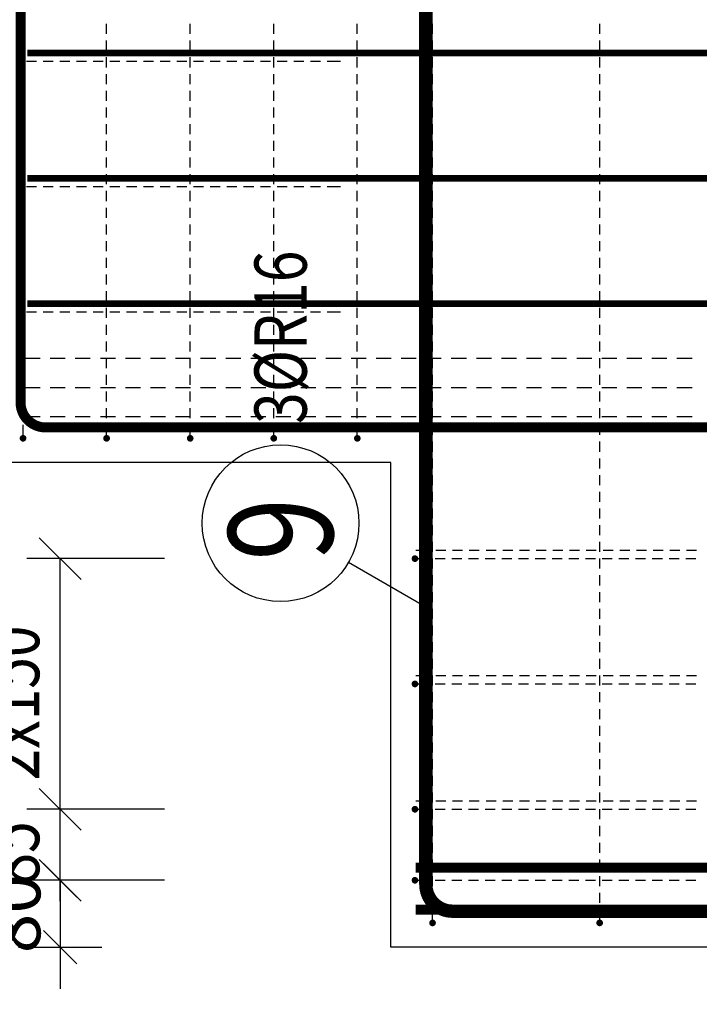
# Model space of a CAD drawing. Units: millimetres. Extents: x -83014 to -62014, y -36588 to -19715.
# Drawn here: x -81032 to -80218, y -31225 to -30046 of the extents above; entities that cross this region are included whole.
import ezdxf

# ---------------------------------------------------------------- set-up
doc = ezdxf.new("R2010")
doc.units = ezdxf.units.MM
doc.header["$LTSCALE"] = 20
for name, color, linetype in [('K-KOTY', 151, 'Continuous'), ('K-TVAR', 2, 'Continuous'), ('Kóty_POPIS_ŘADY', 2, 'Continuous'), ('P_PŘÍČNÉ-HORNÍ', 31, 'Continuous'), ('Polp_POLOŽKA', 2, 'Continuous')]:
    doc.layers.add(name, color=color, linetype=linetype)
doc.styles.add('KCE-text', font='romans.shx', dxfattribs={"width": 0.8, "height": 62.5})
doc.styles.add('RomanS', font='romans.shx', dxfattribs={"width": 0.7})
doc.dimstyles.new('KCE-25', dxfattribs={"dimscale": 25, "dimtxt": 2.5, "dimasz": 1, "dimexe": 1.25, "dimexo": 0.625, "dimtad": 1, "dimdec": 0, "dimtxsty": 'RomanS', "dimblk": 'dim_end', "dimcen": 2.5, "dimse1": 1, "dimse2": 1, "dimclrt": 2, "dimadec": 1, "dimazin": 0, "dimtfac": 1, "dimtdec": 0, "dimtix": 1, "dimtmove": 2, "dimatfit": 3, "dimldrblk": 'dim_end', "dimfxl": 1, "dimarcsym": 0})

# ---------------------------------------------------------------- blocks, each defined once
blk = doc.blocks.new('dim_end')
for p, q in [((0, 2), (0, -2)), ((-0.8, -0.8), (0.8, 0.8)), ((1, 0), (-1, 0))]:
    blk.add_line(p, q)
blk = doc.blocks.new('*D656')
at = {"layer": 'Defpoints', "color": 0, "ltscale": 0.5, "transparency": 16777216}
for p in [(-80558.6, -31076.3), (-80983.2, -31156.3), (-80587.6, -31156.3)]:
    blk.add_point(p, dxfattribs=at)
at = {"layer": 'K-KOTY', "color": 0, "lineweight": -2, "ltscale": 0.5, "transparency": 16777216}
for p, q in [((-80983.2, -31051.3), (-80983.2, -31026.3)), ((-80983.2, -31076.3), (-80983.2, -31156.3)), ((-80983.2, -31181.3), (-80983.2, -31206.3))]:
    blk.add_line(p, q, dxfattribs=at)
at = {"layer": 'K-KOTY', "color": 0, "lineweight": -2, "ltscale": 0.5, "transparency": 16777216, "xscale": 25, "yscale": 25, "zscale": 25}
for p, rotation in [((-80983.2, -31076.3), 270), ((-80983.2, -31156.3), 90)]:
    blk.add_blockref('dim_end', p, dxfattribs=dict(at, rotation=rotation))
at = {"layer": 'K-KOTY', "color": 2, "ltscale": 0.5, "transparency": 16777216, "insert": (-81030.1, -31116.3), "char_height": 62.5, "attachment_point": 5, "rotation": 90, "style": 'RomanS'}
blk.add_mtext('80', dxfattribs=at)
blk = doc.blocks.new('*D710')
at = {"layer": 'Defpoints', "color": 0, "ltscale": 0.5, "transparency": 16777216}
for p in [(-81117.6, -30076.3), (-81027.6, -31541.9), (-81027.6, -31541.9)]:
    blk.add_point(p, dxfattribs=at)
at = {"layer": 'K-KOTY', "color": 0, "lineweight": -2, "ltscale": 0.5, "transparency": 16777216}
for p, q in [((-81142.6, -31541.9), (-81167.6, -31541.9)), ((-81117.6, -31541.9), (-81027.6, -31541.9)), ((-81002.6, -31541.9), (-80977.6, -31541.9))]:
    blk.add_line(p, q, dxfattribs=at)
at = {"layer": 'K-KOTY', "color": 0, "lineweight": -2, "ltscale": 0.5, "transparency": 16777216, "xscale": 25, "yscale": 25, "zscale": 25}
blk.add_blockref('dim_end', (-81117.6, -31541.9), dxfattribs=at)
at = {"layer": 'K-KOTY', "color": 0, "lineweight": -2, "ltscale": 0.5, "transparency": 16777216, "xscale": 25, "yscale": 25, "zscale": 25, "rotation": 180}
blk.add_blockref('dim_end', (-81027.6, -31541.9), dxfattribs=at)
at = {"layer": 'K-KOTY', "color": 2, "ltscale": 0.5, "transparency": 16777216, "insert": (-81072.6, -31495), "char_height": 62.5, "attachment_point": 5, "style": 'RomanS'}
blk.add_mtext('90', dxfattribs=at)

msp = doc.modelspace()

# ---------------------------------------------------------------- linework, layer by layer
at = {"layer": 'K-TVAR', "color": 7}
for p, q in [((-80587.6, -30576.3), (-81117.6, -30576.3)), ((-80587.6, -31156.3), (-80587.6, -30576.3)), ((-74287.6, -31156.3), (-80587.6, -31156.3))]:
    msp.add_line(p, q, dxfattribs=at)
at = {"layer": 'Kóty_POPIS_ŘADY', "color": 151}
for p, q in [((-80958.2, -30716.3), (-81008.2, -30666.3)), ((-80858.2, -30691.3), (-81023.2, -30691.3)), ((-80983.2, -31076.3), (-80983.2, -30691.3)), ((-81008.2, -30966.3), (-80958.2, -31016.3)), ((-80958.2, -31016.3), (-81008.2, -30966.3)), ((-80858.2, -30991.3), (-81023.2, -30991.3)), ((-81008.2, -31051.3), (-80958.2, -31101.3)), ((-80858.2, -31076.3), (-81023.2, -31076.3))]:
    msp.add_line(p, q, dxfattribs=at)
at = {"layer": 'P_PŘÍČNÉ-HORNÍ'}
for points in [[(-78786.6, -30534.3, 12, 12, 0), (-81000.6, -30534.3, 12, 12, -0.414214), (-81030.6, -30504.3, 12, 12, 0), (-81030.6, -29626.3, 12, 12, -0.414214), (-81000.6, -29596.3, 12, 12, 0), (-77126.6, -29596.3, 12, 12, 0)], [(-79953.6, -31113.3, 16, 16, 0), (-80513.6, -31113.3, 16, 16, -0.414214), (-80545.6, -31081.3, 16, 16, 0), (-80545.6, -29631.3, 16, 16, -0.414214), (-80513.6, -29599.3, 16, 16, 0), (-79953.6, -29599.3, 16, 16, 0)], [(-81022.6, -30086.3, 8, 8, 0), (-73852.6, -30086.3, 8, 8, 0)], [(-81022.6, -30236.3, 8, 8, 0), (-73852.6, -30236.3, 8, 8, 0)], [(-81022.6, -30386.3, 8, 8, 0), (-73852.6, -30386.3, 8, 8, 0)], [(-80557.6, -31061.3, 12, 12, 0), (-74317.6, -31061.3, 12, 12, 0)], [(-80557.6, -31111.3, 12, 12, 0), (-74317.6, -31111.3, 12, 12, 0)]]:
    msp.add_lwpolyline(points, format="xyseb", dxfattribs=at)
for points in [[(-81027.6, -30063.3), (-81027.6, -30051.3)], [(-80927.6, -30063.3), (-80927.6, -30051.3)], [(-80827.6, -30063.3), (-80827.6, -30051.3)], [(-80727.6, -30063.3), (-80727.6, -30051.3)], [(-80627.6, -30063.3), (-80627.6, -30051.3)], [(-80537.6, -30063.3), (-80537.6, -30051.3)], [(-80337.6, -30063.3), (-80337.6, -30051.3)], [(-81027.6, -30083.3), (-81027.6, -30071.3)], [(-80927.6, -30083.3), (-80927.6, -30071.3)], [(-80827.6, -30083.3), (-80827.6, -30071.3)], [(-80727.6, -30083.3), (-80727.6, -30071.3)], [(-80627.6, -30083.3), (-80627.6, -30071.3)], [(-80537.6, -30083.3), (-80537.6, -30071.3)], [(-80337.6, -30083.3), (-80337.6, -30071.3)], [(-81027.6, -30103.3), (-81027.6, -30091.3)], [(-81011.6, -30096.3), (-81023.6, -30096.3)], [(-80991.6, -30096.3), (-81003.6, -30096.3)], [(-80971.6, -30096.3), (-80983.6, -30096.3)], [(-80951.6, -30096.3), (-80963.6, -30096.3)], [(-80931.6, -30096.3), (-80943.6, -30096.3)], [(-80927.6, -30103.3), (-80927.6, -30091.3)], [(-80911.6, -30096.3), (-80923.6, -30096.3)], [(-80891.6, -30096.3), (-80903.6, -30096.3)], [(-80871.6, -30096.3), (-80883.6, -30096.3)], [(-80851.6, -30096.3), (-80863.6, -30096.3)], [(-80831.6, -30096.3), (-80843.6, -30096.3)], [(-80827.6, -30103.3), (-80827.6, -30091.3)], [(-80811.6, -30096.3), (-80823.6, -30096.3)], [(-80791.6, -30096.3), (-80803.6, -30096.3)], [(-80771.6, -30096.3), (-80783.6, -30096.3)], [(-80751.6, -30096.3), (-80763.6, -30096.3)], [(-80731.6, -30096.3), (-80743.6, -30096.3)], [(-80727.6, -30103.3), (-80727.6, -30091.3)], [(-80711.6, -30096.3), (-80723.6, -30096.3)], [(-80691.6, -30096.3), (-80703.6, -30096.3)], [(-80671.6, -30096.3), (-80683.6, -30096.3)], [(-80651.6, -30096.3), (-80663.6, -30096.3)], [(-80647.6, -30096.3), (-80651.6, -30096.3)], [(-80627.6, -30103.3), (-80627.6, -30091.3)], [(-80537.6, -30103.3), (-80537.6, -30091.3)], [(-80337.6, -30103.3), (-80337.6, -30091.3)], [(-81027.6, -30123.3), (-81027.6, -30111.3)], [(-80927.6, -30123.3), (-80927.6, -30111.3)], [(-80827.6, -30123.3), (-80827.6, -30111.3)], [(-80727.6, -30123.3), (-80727.6, -30111.3)], [(-80627.6, -30123.3), (-80627.6, -30111.3)], [(-80537.6, -30123.3), (-80537.6, -30111.3)], [(-80337.6, -30123.3), (-80337.6, -30111.3)], [(-81027.6, -30143.3), (-81027.6, -30131.3)], [(-80927.6, -30143.3), (-80927.6, -30131.3)], [(-80827.6, -30143.3), (-80827.6, -30131.3)], [(-80727.6, -30143.3), (-80727.6, -30131.3)], [(-80627.6, -30143.3), (-80627.6, -30131.3)], [(-80537.6, -30143.3), (-80537.6, -30131.3)], [(-80337.6, -30143.3), (-80337.6, -30131.3)], [(-81027.6, -30163.3), (-81027.6, -30151.3)], [(-80927.6, -30163.3), (-80927.6, -30151.3)], [(-80827.6, -30163.3), (-80827.6, -30151.3)], [(-80727.6, -30163.3), (-80727.6, -30151.3)], [(-80627.6, -30163.3), (-80627.6, -30151.3)], [(-80537.6, -30163.3), (-80537.6, -30151.3)], [(-80337.6, -30163.3), (-80337.6, -30151.3)], [(-81027.6, -30183.3), (-81027.6, -30171.3)], [(-80927.6, -30183.3), (-80927.6, -30171.3)], [(-80827.6, -30183.3), (-80827.6, -30171.3)], [(-80727.6, -30183.3), (-80727.6, -30171.3)], [(-80627.6, -30183.3), (-80627.6, -30171.3)], [(-80537.6, -30183.3), (-80537.6, -30171.3)], [(-80337.6, -30183.3), (-80337.6, -30171.3)], [(-81027.6, -30203.3), (-81027.6, -30191.3)], [(-80927.6, -30203.3), (-80927.6, -30191.3)], [(-80827.6, -30203.3), (-80827.6, -30191.3)], [(-80727.6, -30203.3), (-80727.6, -30191.3)], [(-80627.6, -30203.3), (-80627.6, -30191.3)], [(-80537.6, -30203.3), (-80537.6, -30191.3)], [(-80337.6, -30203.3), (-80337.6, -30191.3)], [(-81027.6, -30223.3), (-81027.6, -30211.3)], [(-80927.6, -30223.3), (-80927.6, -30211.3)], [(-80827.6, -30223.3), (-80827.6, -30211.3)], [(-80727.6, -30223.3), (-80727.6, -30211.3)], [(-80627.6, -30223.3), (-80627.6, -30211.3)], [(-80537.6, -30223.3), (-80537.6, -30211.3)], [(-80337.6, -30223.3), (-80337.6, -30211.3)], [(-81027.6, -30243.3), (-81027.6, -30231.3)], [(-80927.6, -30243.3), (-80927.6, -30231.3)], [(-80827.6, -30243.3), (-80827.6, -30231.3)], [(-80727.6, -30243.3), (-80727.6, -30231.3)], [(-80627.6, -30243.3), (-80627.6, -30231.3)], [(-80537.6, -30243.3), (-80537.6, -30231.3)], [(-80337.6, -30243.3), (-80337.6, -30231.3)], [(-81011.6, -30246.3), (-81023.6, -30246.3)], [(-80991.6, -30246.3), (-81003.6, -30246.3)], [(-80971.6, -30246.3), (-80983.6, -30246.3)], [(-80951.6, -30246.3), (-80963.6, -30246.3)], [(-80931.6, -30246.3), (-80943.6, -30246.3)], [(-80911.6, -30246.3), (-80923.6, -30246.3)], [(-80891.6, -30246.3), (-80903.6, -30246.3)], [(-80871.6, -30246.3), (-80883.6, -30246.3)], [(-80851.6, -30246.3), (-80863.6, -30246.3)], [(-80831.6, -30246.3), (-80843.6, -30246.3)], [(-80811.6, -30246.3), (-80823.6, -30246.3)], [(-80791.6, -30246.3), (-80803.6, -30246.3)], [(-80771.6, -30246.3), (-80783.6, -30246.3)], [(-80751.6, -30246.3), (-80763.6, -30246.3)], [(-80731.6, -30246.3), (-80743.6, -30246.3)], [(-80711.6, -30246.3), (-80723.6, -30246.3)], [(-80691.6, -30246.3), (-80703.6, -30246.3)], [(-80671.6, -30246.3), (-80683.6, -30246.3)], [(-80651.6, -30246.3), (-80663.6, -30246.3)], [(-80647.6, -30246.3), (-80651.6, -30246.3)], [(-81027.6, -30263.3), (-81027.6, -30251.3)], [(-80927.6, -30263.3), (-80927.6, -30251.3)], [(-80827.6, -30263.3), (-80827.6, -30251.3)], [(-80727.6, -30263.3), (-80727.6, -30251.3)], [(-80627.6, -30263.3), (-80627.6, -30251.3)], [(-80537.6, -30263.3), (-80537.6, -30251.3)], [(-80337.6, -30263.3), (-80337.6, -30251.3)], [(-81027.6, -30283.3), (-81027.6, -30271.3)], [(-80927.6, -30283.3), (-80927.6, -30271.3)], [(-80827.6, -30283.3), (-80827.6, -30271.3)], [(-80727.6, -30283.3), (-80727.6, -30271.3)], [(-80627.6, -30283.3), (-80627.6, -30271.3)], [(-80537.6, -30283.3), (-80537.6, -30271.3)], [(-80337.6, -30283.3), (-80337.6, -30271.3)], [(-81027.6, -30303.3), (-81027.6, -30291.3)], [(-80927.6, -30303.3), (-80927.6, -30291.3)], [(-80827.6, -30303.3), (-80827.6, -30291.3)], [(-80727.6, -30303.3), (-80727.6, -30291.3)], [(-80627.6, -30303.3), (-80627.6, -30291.3)], [(-80537.6, -30303.3), (-80537.6, -30291.3)], [(-80337.6, -30303.3), (-80337.6, -30291.3)], [(-81027.6, -30323.3), (-81027.6, -30311.3)], [(-80927.6, -30323.3), (-80927.6, -30311.3)], [(-80827.6, -30323.3), (-80827.6, -30311.3)], [(-80727.6, -30323.3), (-80727.6, -30311.3)], [(-80627.6, -30323.3), (-80627.6, -30311.3)], [(-80537.6, -30323.3), (-80537.6, -30311.3)], [(-80337.6, -30323.3), (-80337.6, -30311.3)], [(-81027.6, -30343.3), (-81027.6, -30331.3)], [(-80927.6, -30343.3), (-80927.6, -30331.3)], [(-80827.6, -30343.3), (-80827.6, -30331.3)], [(-80727.6, -30343.3), (-80727.6, -30331.3)], [(-80627.6, -30343.3), (-80627.6, -30331.3)], [(-80537.6, -30343.3), (-80537.6, -30331.3)], [(-80337.6, -30343.3), (-80337.6, -30331.3)], [(-81027.6, -30363.3), (-81027.6, -30351.3)], [(-80927.6, -30363.3), (-80927.6, -30351.3)], [(-80827.6, -30363.3), (-80827.6, -30351.3)], [(-80727.6, -30363.3), (-80727.6, -30351.3)], [(-80627.6, -30363.3), (-80627.6, -30351.3)], [(-80537.6, -30363.3), (-80537.6, -30351.3)], [(-80337.6, -30363.3), (-80337.6, -30351.3)], [(-81027.6, -30383.3), (-81027.6, -30371.3)], [(-80927.6, -30383.3), (-80927.6, -30371.3)], [(-80827.6, -30383.3), (-80827.6, -30371.3)], [(-80727.6, -30383.3), (-80727.6, -30371.3)], [(-80627.6, -30383.3), (-80627.6, -30371.3)], [(-80537.6, -30383.3), (-80537.6, -30371.3)], [(-80337.6, -30383.3), (-80337.6, -30371.3)], [(-81027.6, -30403.3), (-81027.6, -30391.3)], [(-80927.6, -30403.3), (-80927.6, -30391.3)], [(-80827.6, -30403.3), (-80827.6, -30391.3)], [(-80727.6, -30403.3), (-80727.6, -30391.3)], [(-80627.6, -30403.3), (-80627.6, -30391.3)], [(-80537.6, -30403.3), (-80537.6, -30391.3)], [(-80337.6, -30403.3), (-80337.6, -30391.3)], [(-81011.6, -30396.3), (-81023.6, -30396.3)], [(-80991.6, -30396.3), (-81003.6, -30396.3)], [(-80971.6, -30396.3), (-80983.6, -30396.3)], [(-80951.6, -30396.3), (-80963.6, -30396.3)], [(-80931.6, -30396.3), (-80943.6, -30396.3)], [(-80911.6, -30396.3), (-80923.6, -30396.3)], [(-80891.6, -30396.3), (-80903.6, -30396.3)], [(-80871.6, -30396.3), (-80883.6, -30396.3)], [(-80851.6, -30396.3), (-80863.6, -30396.3)], [(-80831.6, -30396.3), (-80843.6, -30396.3)], [(-80811.6, -30396.3), (-80823.6, -30396.3)], [(-80791.6, -30396.3), (-80803.6, -30396.3)], [(-80771.6, -30396.3), (-80783.6, -30396.3)], [(-80751.6, -30396.3), (-80763.6, -30396.3)], [(-80731.6, -30396.3), (-80743.6, -30396.3)], [(-80711.6, -30396.3), (-80723.6, -30396.3)], [(-80691.6, -30396.3), (-80703.6, -30396.3)], [(-80671.6, -30396.3), (-80683.6, -30396.3)], [(-80651.6, -30396.3), (-80663.6, -30396.3)], [(-80647.6, -30396.3), (-80651.6, -30396.3)], [(-81027.6, -30423.3), (-81027.6, -30411.3)], [(-80927.6, -30423.3), (-80927.6, -30411.3)], [(-80827.6, -30423.3), (-80827.6, -30411.3)], [(-80727.6, -30423.3), (-80727.6, -30411.3)], [(-80627.6, -30423.3), (-80627.6, -30411.3)], [(-80537.6, -30423.3), (-80537.6, -30411.3)], [(-80337.6, -30423.3), (-80337.6, -30411.3)], [(-81027.6, -30443.3), (-81027.6, -30431.3)], [(-80927.6, -30443.3), (-80927.6, -30431.3)], [(-80827.6, -30443.3), (-80827.6, -30431.3)], [(-80727.6, -30443.3), (-80727.6, -30431.3)], [(-80627.6, -30443.3), (-80627.6, -30431.3)], [(-80537.6, -30443.3), (-80537.6, -30431.3)], [(-80337.6, -30443.3), (-80337.6, -30431.3)], [(-81027.6, -30463.3), (-81027.6, -30451.3)], [(-81025.1, -30451.3), (-81007.1, -30451.3)], [(-80995.1, -30451.3), (-80977.1, -30451.3)], [(-80965.1, -30451.3), (-80947.1, -30451.3)], [(-80935.1, -30451.3), (-80917.1, -30451.3)], [(-80927.6, -30463.3), (-80927.6, -30451.3)], [(-80905.1, -30451.3), (-80887.1, -30451.3)], [(-80875.1, -30451.3), (-80857.1, -30451.3)], [(-80845.1, -30451.3), (-80827.1, -30451.3)], [(-80827.6, -30463.3), (-80827.6, -30451.3)], [(-80815.1, -30451.3), (-80797.1, -30451.3)], [(-80785.1, -30451.3), (-80767.1, -30451.3)], [(-80755.1, -30451.3), (-80737.1, -30451.3)], [(-80727.6, -30463.3), (-80727.6, -30451.3)], [(-80725.1, -30451.3), (-80707.1, -30451.3)], [(-80695.1, -30451.3), (-80677.1, -30451.3)], [(-80665.1, -30451.3), (-80647.1, -30451.3)], [(-80635.1, -30451.3), (-80617.1, -30451.3)], [(-80627.6, -30463.3), (-80627.6, -30451.3)], [(-80605.1, -30451.3), (-80587.1, -30451.3)], [(-80575.1, -30451.3), (-80557.1, -30451.3)], [(-80545.1, -30451.3), (-80527.1, -30451.3)], [(-80537.6, -30463.3), (-80537.6, -30451.3)], [(-80515.1, -30451.3), (-80497.1, -30451.3)], [(-80485.1, -30451.3), (-80467.1, -30451.3)], [(-80455.1, -30451.3), (-80437.1, -30451.3)], [(-80425.1, -30451.3), (-80407.1, -30451.3)], [(-80395.1, -30451.3), (-80377.1, -30451.3)], [(-80365.1, -30451.3), (-80347.1, -30451.3)], [(-80337.6, -30463.3), (-80337.6, -30451.3)], [(-80335.1, -30451.3), (-80317.1, -30451.3)], [(-80305.1, -30451.3), (-80287.1, -30451.3)], [(-80275.1, -30451.3), (-80257.1, -30451.3)], [(-80245.1, -30451.3), (-80227.1, -30451.3)], [(-81027.6, -30483.3), (-81027.6, -30471.3)], [(-80927.6, -30483.3), (-80927.6, -30471.3)], [(-80827.6, -30483.3), (-80827.6, -30471.3)], [(-80727.6, -30483.3), (-80727.6, -30471.3)], [(-80627.6, -30483.3), (-80627.6, -30471.3)], [(-80537.6, -30483.3), (-80537.6, -30471.3)], [(-80337.6, -30483.3), (-80337.6, -30471.3)], [(-81025.1, -30486.3), (-81007.1, -30486.3)], [(-80995.1, -30486.3), (-80977.1, -30486.3)], [(-80965.1, -30486.3), (-80947.1, -30486.3)], [(-80935.1, -30486.3), (-80917.1, -30486.3)], [(-80905.1, -30486.3), (-80887.1, -30486.3)], [(-80875.1, -30486.3), (-80857.1, -30486.3)], [(-80845.1, -30486.3), (-80827.1, -30486.3)], [(-80815.1, -30486.3), (-80797.1, -30486.3)], [(-80785.1, -30486.3), (-80767.1, -30486.3)], [(-80755.1, -30486.3), (-80737.1, -30486.3)], [(-80725.1, -30486.3), (-80707.1, -30486.3)], [(-80695.1, -30486.3), (-80677.1, -30486.3)], [(-80665.1, -30486.3), (-80647.1, -30486.3)], [(-80635.1, -30486.3), (-80617.1, -30486.3)], [(-80605.1, -30486.3), (-80587.1, -30486.3)], [(-80575.1, -30486.3), (-80557.1, -30486.3)], [(-80545.1, -30486.3), (-80527.1, -30486.3)], [(-80515.1, -30486.3), (-80497.1, -30486.3)], [(-80485.1, -30486.3), (-80467.1, -30486.3)], [(-80455.1, -30486.3), (-80437.1, -30486.3)], [(-80425.1, -30486.3), (-80407.1, -30486.3)], [(-80395.1, -30486.3), (-80377.1, -30486.3)], [(-80365.1, -30486.3), (-80347.1, -30486.3)], [(-80335.1, -30486.3), (-80317.1, -30486.3)], [(-80305.1, -30486.3), (-80287.1, -30486.3)], [(-80275.1, -30486.3), (-80257.1, -30486.3)], [(-80245.1, -30486.3), (-80227.1, -30486.3)], [(-81027.6, -30503.3), (-81027.6, -30491.3)], [(-80927.6, -30503.3), (-80927.6, -30491.3)], [(-80827.6, -30503.3), (-80827.6, -30491.3)], [(-80727.6, -30503.3), (-80727.6, -30491.3)], [(-80627.6, -30503.3), (-80627.6, -30491.3)], [(-80537.6, -30503.3), (-80537.6, -30491.3)], [(-80337.6, -30503.3), (-80337.6, -30491.3)], [(-81027.6, -30523.3), (-81027.6, -30511.3)], [(-81025.1, -30521.3), (-81007.1, -30521.3)], [(-80995.1, -30521.3), (-80977.1, -30521.3)], [(-80965.1, -30521.3), (-80947.1, -30521.3)], [(-80935.1, -30521.3), (-80917.1, -30521.3)], [(-80927.6, -30523.3), (-80927.6, -30511.3)], [(-80905.1, -30521.3), (-80887.1, -30521.3)], [(-80875.1, -30521.3), (-80857.1, -30521.3)], [(-80845.1, -30521.3), (-80827.1, -30521.3)], [(-80827.6, -30523.3), (-80827.6, -30511.3)], [(-80815.1, -30521.3), (-80797.1, -30521.3)], [(-80785.1, -30521.3), (-80767.1, -30521.3)], [(-80755.1, -30521.3), (-80737.1, -30521.3)], [(-80727.6, -30523.3), (-80727.6, -30511.3)], [(-80725.1, -30521.3), (-80707.1, -30521.3)], [(-80695.1, -30521.3), (-80677.1, -30521.3)], [(-80665.1, -30521.3), (-80647.1, -30521.3)], [(-80635.1, -30521.3), (-80617.1, -30521.3)], [(-80627.6, -30523.3), (-80627.6, -30511.3)], [(-80605.1, -30521.3), (-80587.1, -30521.3)], [(-80575.1, -30521.3), (-80557.1, -30521.3)], [(-80545.1, -30521.3), (-80527.1, -30521.3)], [(-80537.6, -30523.3), (-80537.6, -30511.3)], [(-80515.1, -30521.3), (-80497.1, -30521.3)], [(-80485.1, -30521.3), (-80467.1, -30521.3)], [(-80455.1, -30521.3), (-80437.1, -30521.3)], [(-80425.1, -30521.3), (-80407.1, -30521.3)], [(-80395.1, -30521.3), (-80377.1, -30521.3)], [(-80365.1, -30521.3), (-80347.1, -30521.3)], [(-80337.6, -30523.3), (-80337.6, -30511.3)], [(-80335.1, -30521.3), (-80317.1, -30521.3)], [(-80305.1, -30521.3), (-80287.1, -30521.3)], [(-80275.1, -30521.3), (-80257.1, -30521.3)], [(-80245.1, -30521.3), (-80227.1, -30521.3)], [(-81027.6, -30543.3), (-81027.6, -30531.3)], [(-80927.6, -30543.3), (-80927.6, -30531.3)], [(-80827.6, -30543.3), (-80827.6, -30531.3)], [(-80727.6, -30543.3), (-80727.6, -30531.3)], [(-80627.6, -30543.3), (-80627.6, -30531.3)], [(-80537.6, -30543.3), (-80537.6, -30531.3)], [(-80337.6, -30543.3), (-80337.6, -30531.3)], [(-80537.6, -30563.3), (-80537.6, -30551.3)], [(-80337.6, -30563.3), (-80337.6, -30551.3)], [(-80537.6, -30583.3), (-80537.6, -30571.3)], [(-80337.6, -30583.3), (-80337.6, -30571.3)], [(-80537.6, -30603.3), (-80537.6, -30591.3)], [(-80337.6, -30603.3), (-80337.6, -30591.3)], [(-80537.6, -30623.3), (-80537.6, -30611.3)], [(-80337.6, -30623.3), (-80337.6, -30611.3)], [(-80537.6, -30643.3), (-80537.6, -30631.3)], [(-80337.6, -30643.3), (-80337.6, -30631.3)], [(-80537.6, -30663.3), (-80537.6, -30651.3)], [(-80337.6, -30663.3), (-80337.6, -30651.3)], [(-80537.6, -30683.3), (-80537.6, -30671.3)], [(-80337.6, -30683.3), (-80337.6, -30671.3)], [(-80557.6, -30681.3), (-80553.6, -30681.3)], [(-80557.6, -30681.3), (-80553.6, -30681.3)], [(-80553.6, -30681.3), (-80541.6, -30681.3)], [(-80553.6, -30681.3), (-80541.6, -30681.3)], [(-80533.6, -30681.3), (-80521.6, -30681.3)], [(-80533.6, -30681.3), (-80521.6, -30681.3)], [(-80513.6, -30681.3), (-80501.6, -30681.3)], [(-80513.6, -30681.3), (-80501.6, -30681.3)], [(-80493.6, -30681.3), (-80481.6, -30681.3)], [(-80493.6, -30681.3), (-80481.6, -30681.3)], [(-80473.6, -30681.3), (-80461.6, -30681.3)], [(-80473.6, -30681.3), (-80461.6, -30681.3)], [(-80453.6, -30681.3), (-80441.6, -30681.3)], [(-80453.6, -30681.3), (-80441.6, -30681.3)], [(-80433.6, -30681.3), (-80421.6, -30681.3)], [(-80433.6, -30681.3), (-80421.6, -30681.3)], [(-80413.6, -30681.3), (-80401.6, -30681.3)], [(-80413.6, -30681.3), (-80401.6, -30681.3)], [(-80393.6, -30681.3), (-80381.6, -30681.3)], [(-80393.6, -30681.3), (-80381.6, -30681.3)], [(-80373.6, -30681.3), (-80361.6, -30681.3)], [(-80373.6, -30681.3), (-80361.6, -30681.3)], [(-80353.6, -30681.3), (-80341.6, -30681.3)], [(-80353.6, -30681.3), (-80341.6, -30681.3)], [(-80333.6, -30681.3), (-80321.6, -30681.3)], [(-80333.6, -30681.3), (-80321.6, -30681.3)], [(-80313.6, -30681.3), (-80301.6, -30681.3)], [(-80313.6, -30681.3), (-80301.6, -30681.3)], [(-80293.6, -30681.3), (-80281.6, -30681.3)], [(-80293.6, -30681.3), (-80281.6, -30681.3)], [(-80273.6, -30681.3), (-80261.6, -30681.3)], [(-80273.6, -30681.3), (-80261.6, -30681.3)], [(-80253.6, -30681.3), (-80241.6, -30681.3)], [(-80253.6, -30681.3), (-80241.6, -30681.3)], [(-80233.6, -30681.3), (-80221.6, -30681.3)], [(-80233.6, -30681.3), (-80221.6, -30681.3)], [(-80554.6, -30691.3), (-80542.6, -30691.3)], [(-80537.6, -30703.3), (-80537.6, -30691.3)], [(-80534.6, -30691.3), (-80522.6, -30691.3)], [(-80514.6, -30691.3), (-80502.6, -30691.3)], [(-80494.6, -30691.3), (-80482.6, -30691.3)], [(-80474.6, -30691.3), (-80462.6, -30691.3)], [(-80454.6, -30691.3), (-80442.6, -30691.3)], [(-80434.6, -30691.3), (-80422.6, -30691.3)], [(-80414.6, -30691.3), (-80402.6, -30691.3)], [(-80394.6, -30691.3), (-80382.6, -30691.3)], [(-80374.6, -30691.3), (-80362.6, -30691.3)], [(-80354.6, -30691.3), (-80342.6, -30691.3)], [(-80337.6, -30703.3), (-80337.6, -30691.3)], [(-80334.6, -30691.3), (-80322.6, -30691.3)], [(-80314.6, -30691.3), (-80302.6, -30691.3)], [(-80294.6, -30691.3), (-80282.6, -30691.3)], [(-80274.6, -30691.3), (-80262.6, -30691.3)], [(-80254.6, -30691.3), (-80242.6, -30691.3)], [(-80234.6, -30691.3), (-80222.6, -30691.3)], [(-80537.6, -30723.3), (-80537.6, -30711.3)], [(-80337.6, -30723.3), (-80337.6, -30711.3)], [(-80537.6, -30743.3), (-80537.6, -30731.3)], [(-80337.6, -30743.3), (-80337.6, -30731.3)], [(-80537.6, -30763.3), (-80537.6, -30751.3)], [(-80337.6, -30763.3), (-80337.6, -30751.3)], [(-80537.6, -30783.3), (-80537.6, -30771.3)], [(-80337.6, -30783.3), (-80337.6, -30771.3)], [(-80537.6, -30803.3), (-80537.6, -30791.3)], [(-80337.6, -30803.3), (-80337.6, -30791.3)], [(-80537.6, -30823.3), (-80537.6, -30811.3)], [(-80337.6, -30823.3), (-80337.6, -30811.3)], [(-80557.6, -30831.3), (-80553.6, -30831.3)], [(-80557.6, -30831.3), (-80553.6, -30831.3)], [(-80553.6, -30831.3), (-80541.6, -30831.3)], [(-80553.6, -30831.3), (-80541.6, -30831.3)], [(-80537.6, -30843.3), (-80537.6, -30831.3)], [(-80533.6, -30831.3), (-80521.6, -30831.3)], [(-80533.6, -30831.3), (-80521.6, -30831.3)], [(-80513.6, -30831.3), (-80501.6, -30831.3)], [(-80513.6, -30831.3), (-80501.6, -30831.3)], [(-80493.6, -30831.3), (-80481.6, -30831.3)], [(-80493.6, -30831.3), (-80481.6, -30831.3)], [(-80473.6, -30831.3), (-80461.6, -30831.3)], [(-80473.6, -30831.3), (-80461.6, -30831.3)], [(-80453.6, -30831.3), (-80441.6, -30831.3)], [(-80453.6, -30831.3), (-80441.6, -30831.3)], [(-80433.6, -30831.3), (-80421.6, -30831.3)], [(-80433.6, -30831.3), (-80421.6, -30831.3)], [(-80413.6, -30831.3), (-80401.6, -30831.3)], [(-80413.6, -30831.3), (-80401.6, -30831.3)], [(-80393.6, -30831.3), (-80381.6, -30831.3)], [(-80393.6, -30831.3), (-80381.6, -30831.3)], [(-80373.6, -30831.3), (-80361.6, -30831.3)], [(-80373.6, -30831.3), (-80361.6, -30831.3)], [(-80353.6, -30831.3), (-80341.6, -30831.3)], [(-80353.6, -30831.3), (-80341.6, -30831.3)], [(-80337.6, -30843.3), (-80337.6, -30831.3)], [(-80333.6, -30831.3), (-80321.6, -30831.3)], [(-80333.6, -30831.3), (-80321.6, -30831.3)], [(-80313.6, -30831.3), (-80301.6, -30831.3)], [(-80313.6, -30831.3), (-80301.6, -30831.3)], [(-80293.6, -30831.3), (-80281.6, -30831.3)], [(-80293.6, -30831.3), (-80281.6, -30831.3)], [(-80273.6, -30831.3), (-80261.6, -30831.3)], [(-80273.6, -30831.3), (-80261.6, -30831.3)], [(-80253.6, -30831.3), (-80241.6, -30831.3)], [(-80253.6, -30831.3), (-80241.6, -30831.3)], [(-80233.6, -30831.3), (-80221.6, -30831.3)], [(-80233.6, -30831.3), (-80221.6, -30831.3)], [(-80554.6, -30841.3), (-80542.6, -30841.3)], [(-80537.6, -30863.3), (-80537.6, -30851.3)], [(-80534.6, -30841.3), (-80522.6, -30841.3)], [(-80514.6, -30841.3), (-80502.6, -30841.3)], [(-80494.6, -30841.3), (-80482.6, -30841.3)], [(-80474.6, -30841.3), (-80462.6, -30841.3)], [(-80454.6, -30841.3), (-80442.6, -30841.3)], [(-80434.6, -30841.3), (-80422.6, -30841.3)], [(-80414.6, -30841.3), (-80402.6, -30841.3)], [(-80394.6, -30841.3), (-80382.6, -30841.3)], [(-80374.6, -30841.3), (-80362.6, -30841.3)], [(-80354.6, -30841.3), (-80342.6, -30841.3)], [(-80337.6, -30863.3), (-80337.6, -30851.3)], [(-80334.6, -30841.3), (-80322.6, -30841.3)], [(-80314.6, -30841.3), (-80302.6, -30841.3)], [(-80294.6, -30841.3), (-80282.6, -30841.3)], [(-80274.6, -30841.3), (-80262.6, -30841.3)], [(-80254.6, -30841.3), (-80242.6, -30841.3)], [(-80234.6, -30841.3), (-80222.6, -30841.3)], [(-80537.6, -30883.3), (-80537.6, -30871.3)], [(-80337.6, -30883.3), (-80337.6, -30871.3)], [(-80537.6, -30903.3), (-80537.6, -30891.3)], [(-80337.6, -30903.3), (-80337.6, -30891.3)], [(-80537.6, -30923.3), (-80537.6, -30911.3)], [(-80337.6, -30923.3), (-80337.6, -30911.3)], [(-80537.6, -30943.3), (-80537.6, -30931.3)], [(-80337.6, -30943.3), (-80337.6, -30931.3)], [(-80537.6, -30963.3), (-80537.6, -30951.3)], [(-80337.6, -30963.3), (-80337.6, -30951.3)], [(-80557.6, -30981.3), (-80553.6, -30981.3)], [(-80557.6, -30981.3), (-80553.6, -30981.3)], [(-80553.6, -30981.3), (-80541.6, -30981.3)], [(-80553.6, -30981.3), (-80541.6, -30981.3)], [(-80537.6, -30983.3), (-80537.6, -30971.3)], [(-80533.6, -30981.3), (-80521.6, -30981.3)], [(-80533.6, -30981.3), (-80521.6, -30981.3)], [(-80513.6, -30981.3), (-80501.6, -30981.3)], [(-80513.6, -30981.3), (-80501.6, -30981.3)], [(-80493.6, -30981.3), (-80481.6, -30981.3)], [(-80493.6, -30981.3), (-80481.6, -30981.3)], [(-80473.6, -30981.3), (-80461.6, -30981.3)], [(-80473.6, -30981.3), (-80461.6, -30981.3)], [(-80453.6, -30981.3), (-80441.6, -30981.3)], [(-80453.6, -30981.3), (-80441.6, -30981.3)], [(-80433.6, -30981.3), (-80421.6, -30981.3)], [(-80433.6, -30981.3), (-80421.6, -30981.3)], [(-80413.6, -30981.3), (-80401.6, -30981.3)], [(-80413.6, -30981.3), (-80401.6, -30981.3)], [(-80393.6, -30981.3), (-80381.6, -30981.3)], [(-80393.6, -30981.3), (-80381.6, -30981.3)], [(-80373.6, -30981.3), (-80361.6, -30981.3)], [(-80373.6, -30981.3), (-80361.6, -30981.3)], [(-80353.6, -30981.3), (-80341.6, -30981.3)], [(-80353.6, -30981.3), (-80341.6, -30981.3)], [(-80337.6, -30983.3), (-80337.6, -30971.3)], [(-80333.6, -30981.3), (-80321.6, -30981.3)], [(-80333.6, -30981.3), (-80321.6, -30981.3)], [(-80313.6, -30981.3), (-80301.6, -30981.3)], [(-80313.6, -30981.3), (-80301.6, -30981.3)], [(-80293.6, -30981.3), (-80281.6, -30981.3)], [(-80293.6, -30981.3), (-80281.6, -30981.3)], [(-80273.6, -30981.3), (-80261.6, -30981.3)], [(-80273.6, -30981.3), (-80261.6, -30981.3)], [(-80253.6, -30981.3), (-80241.6, -30981.3)], [(-80253.6, -30981.3), (-80241.6, -30981.3)], [(-80233.6, -30981.3), (-80221.6, -30981.3)], [(-80233.6, -30981.3), (-80221.6, -30981.3)], [(-80554.6, -30991.3), (-80542.6, -30991.3)], [(-80537.6, -31003.3), (-80537.6, -30991.3)], [(-80534.6, -30991.3), (-80522.6, -30991.3)], [(-80514.6, -30991.3), (-80502.6, -30991.3)], [(-80494.6, -30991.3), (-80482.6, -30991.3)], [(-80474.6, -30991.3), (-80462.6, -30991.3)], [(-80454.6, -30991.3), (-80442.6, -30991.3)], [(-80434.6, -30991.3), (-80422.6, -30991.3)], [(-80414.6, -30991.3), (-80402.6, -30991.3)], [(-80394.6, -30991.3), (-80382.6, -30991.3)], [(-80374.6, -30991.3), (-80362.6, -30991.3)], [(-80354.6, -30991.3), (-80342.6, -30991.3)], [(-80337.6, -31003.3), (-80337.6, -30991.3)], [(-80334.6, -30991.3), (-80322.6, -30991.3)], [(-80314.6, -30991.3), (-80302.6, -30991.3)], [(-80294.6, -30991.3), (-80282.6, -30991.3)], [(-80274.6, -30991.3), (-80262.6, -30991.3)], [(-80254.6, -30991.3), (-80242.6, -30991.3)], [(-80234.6, -30991.3), (-80222.6, -30991.3)], [(-80537.6, -31023.3), (-80537.6, -31011.3)], [(-80337.6, -31023.3), (-80337.6, -31011.3)], [(-80537.6, -31043.3), (-80537.6, -31031.3)], [(-80337.6, -31043.3), (-80337.6, -31031.3)], [(-80537.6, -31063.3), (-80537.6, -31051.3)], [(-80337.6, -31063.3), (-80337.6, -31051.3)], [(-80537.6, -31083.3), (-80537.6, -31071.3)], [(-80337.6, -31083.3), (-80337.6, -31071.3)], [(-80554.6, -31076.3), (-80542.6, -31076.3)], [(-80534.6, -31076.3), (-80522.6, -31076.3)], [(-80514.6, -31076.3), (-80502.6, -31076.3)], [(-80494.6, -31076.3), (-80482.6, -31076.3)], [(-80474.6, -31076.3), (-80462.6, -31076.3)], [(-80454.6, -31076.3), (-80442.6, -31076.3)], [(-80434.6, -31076.3), (-80422.6, -31076.3)], [(-80414.6, -31076.3), (-80402.6, -31076.3)], [(-80394.6, -31076.3), (-80382.6, -31076.3)], [(-80374.6, -31076.3), (-80362.6, -31076.3)], [(-80354.6, -31076.3), (-80342.6, -31076.3)], [(-80334.6, -31076.3), (-80322.6, -31076.3)], [(-80314.6, -31076.3), (-80302.6, -31076.3)], [(-80294.6, -31076.3), (-80282.6, -31076.3)], [(-80274.6, -31076.3), (-80262.6, -31076.3)], [(-80254.6, -31076.3), (-80242.6, -31076.3)], [(-80234.6, -31076.3), (-80222.6, -31076.3)], [(-80537.6, -31103.3), (-80537.6, -31091.3)], [(-80337.6, -31103.3), (-80337.6, -31091.3)], [(-80537.6, -31123.3), (-80537.6, -31111.3)], [(-80337.6, -31123.3), (-80337.6, -31111.3)]]:
    msp.add_lwpolyline(points, dxfattribs=at)
for points in [[(-81025.6, -30547.3, 4, 4, 1), (-81029.6, -30547.3, 4, 4, 1)], [(-80925.6, -30547.3, 4, 4, 1), (-80929.6, -30547.3, 4, 4, 1)], [(-80825.6, -30547.3, 4, 4, 1), (-80829.6, -30547.3, 4, 4, 1)], [(-80725.6, -30547.3, 4, 4, 1), (-80729.6, -30547.3, 4, 4, 1)], [(-80625.6, -30547.3, 4, 4, 1), (-80629.6, -30547.3, 4, 4, 1)], [(-80556.6, -30691.3, 4, 4, 1), (-80560.6, -30691.3, 4, 4, 1)], [(-80556.6, -30841.3, 4, 4, 1), (-80560.6, -30841.3, 4, 4, 1)], [(-80556.6, -30991.3, 4, 4, 1), (-80560.6, -30991.3, 4, 4, 1)], [(-80556.6, -31076.3, 4, 4, 1), (-80560.6, -31076.3, 4, 4, 1)], [(-80535.6, -31127.3, 4, 4, 1), (-80539.6, -31127.3, 4, 4, 1)], [(-80335.6, -31127.3, 4, 4, 1), (-80339.6, -31127.3, 4, 4, 1)]]:
    msp.add_lwpolyline(points, format="xyseb", close=True, dxfattribs=at)
at = {"layer": 'Polp_POLOŽKA', "color": 2}
msp.add_line((-80638.2, -30695.7), (-80545.6, -30749.1), dxfattribs=at)
msp.add_circle((-80719.4, -30648.9), 93.8, dxfattribs=at)

# ---------------------------------------------------------------- texts
at = {"layer": 'Kóty_POPIS_ŘADY', "color": 2, "style": 'KCE-text', "width": 0.8}
for s, p in [('2x150', (-81008.2, -30956.7)), ('85', (-81008.2, -31081.4))]:
    msp.add_text(s, height=62.5, rotation=90, dxfattribs=at).set_placement(p)
at = {"layer": 'Polp_POLOŽKA', "color": 2, "style": 'KCE-text', "width": 0.8}
msp.add_text('3%%cR16', height=62.5, rotation=90, dxfattribs=at).set_placement((-80688.2, -30530.1))
at = {"layer": 'Polp_POLOŽKA', "color": 1, "style": 'KCE-text', "width": 0.8}
msp.add_text('9', height=125, rotation=90, dxfattribs=at).set_placement((-80656.9, -30694.1))

# ---------------------------------------------------------------- dimensions: what is measured, and where the dimension line sits
at = {"layer": 'K-KOTY', "ltscale": 0.5}
dim = msp.add_linear_dim(base=(-81027.6, -31541.9), p1=(-81117.6, -30076.3), p2=(-81027.6, -31541.9), dimstyle='KCE-25', override={"dimzin": 0}, dxfattribs=at)
dim.commit()
dim.dimension.update_dxf_attribs({"geometry": '*D710', "text_midpoint": (-81072.6, -31495)})
dim = msp.add_linear_dim(base=(-80983.2, -31156.3), p1=(-80558.6, -31076.3), p2=(-80587.6, -31156.3), angle=90, dimstyle='KCE-25', override={"dimzin": 0}, dxfattribs=at)
dim.commit()
dim.dimension.update_dxf_attribs({"geometry": '*D656', "text_midpoint": (-81030.1, -31116.3)})

doc.saveas('drawing.dxf')
